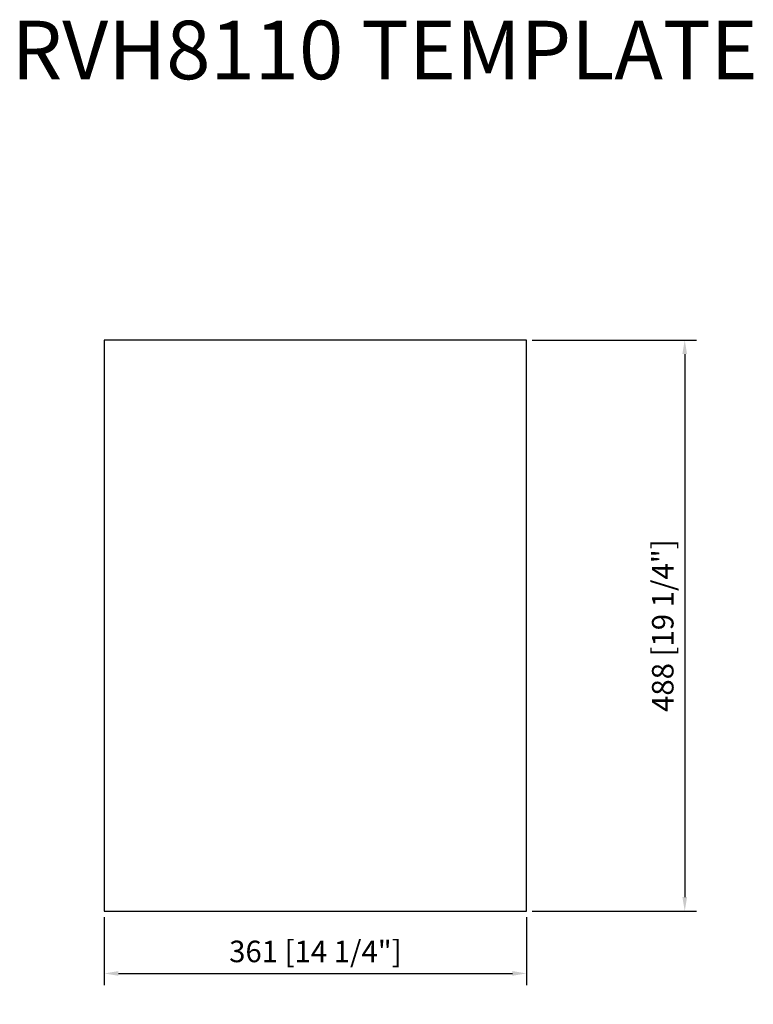
# Model space of a CAD drawing. Units: millimetres. Extents: x 1735 to 2362, y 871 to 1713.
import ezdxf

# ---------------------------------------------------------------- set-up
doc = ezdxf.new("R2010")
doc.units = ezdxf.units.MM
doc.layers.add('外框线1', color=3, linetype='Continuous')
doc.layers.add('标注', color=1, linetype='Continuous', lineweight=9)
doc.layers.add('视口', color=17, linetype='Continuous', plot=False)
doc.styles.add('样式 1', font='txt')
doc.dimstyles.new('1-10', dxfattribs={"dimscale": 8, "dimtxt": 2.3, "dimasz": 1.5, "dimexe": 1.25, "dimexo": 0.625, "dimtad": 1, "dimdec": 1, "dimdsep": 46, "dimtxsty": 'Standard', "dimcen": 2.5, "dimadec": 0, "dimazin": 0, "dimtfac": 1, "dimtdec": 1, "dimtmove": 0, "dimatfit": 3, "dimfxl": 1, "dimarcsym": 0})

# ---------------------------------------------------------------- blocks, each defined once
blk = doc.blocks.new('*D18')
at = {"layer": 'Defpoints', "color": 0, "transparency": 16777216}
for p in [(1806.93, 950.89), (2167.93, 950.89), (2167.93, 897.7)]:
    blk.add_point(p, dxfattribs=at)
at = {"layer": '标注', "color": 0, "lineweight": -2, "transparency": 16777216}
for p, q in [((1806.93, 945.89), (1806.93, 887.7)), ((2167.93, 945.89), (2167.93, 887.7)), ((1818.93, 897.7), (2155.93, 897.7))]:
    blk.add_line(p, q, dxfattribs=at)
at = {"layer": '标注', "color": 0, "transparency": 16777216}
for points in [[(1818.93, 899.7), (1818.93, 895.7), (1806.93, 897.7)], [(2155.93, 899.7), (2155.93, 895.7), (2167.93, 897.7)]]:
    blk.add_solid(points, dxfattribs=at)
at = {"layer": '标注', "color": 0, "transparency": 16777216, "insert": (1987.43, 914.11), "char_height": 18.4, "attachment_point": 5}
blk.add_mtext('361 [14 1/4"]', dxfattribs=at)
blk = doc.blocks.new('*D22')
at = {"layer": 'Defpoints', "color": 0, "transparency": 16777216}
for p in [(2167.93, 1438.89), (2167.93, 950.89), (2303.29, 950.89)]:
    blk.add_point(p, dxfattribs=at)
at = {"layer": '标注', "color": 0, "lineweight": -2, "transparency": 16777216}
for p, q in [((2172.93, 1438.89), (2313.29, 1438.89)), ((2303.29, 1426.89), (2303.29, 962.89)), ((2172.93, 950.89), (2313.29, 950.89))]:
    blk.add_line(p, q, dxfattribs=at)
at = {"layer": '标注', "color": 0, "transparency": 16777216}
for points in [[(2301.29, 1426.89), (2305.29, 1426.89), (2303.29, 1438.89)], [(2301.29, 962.89), (2305.29, 962.89), (2303.29, 950.89)]]:
    blk.add_solid(points, dxfattribs=at)
at = {"layer": '标注', "color": 0, "transparency": 16777216, "insert": (2286.88, 1194.89), "char_height": 18.4, "attachment_point": 5, "rotation": 90}
blk.add_mtext('488 [19 1/4"]', dxfattribs=at)

msp = doc.modelspace()

# ---------------------------------------------------------------- linework, layer by layer
at = {"layer": '外框线1'}
for p, q in [((2167.93, 1438.89), (1806.93, 1438.89)), ((1806.93, 1438.89), (1806.93, 950.89)), ((2167.93, 950.89), (2167.93, 1438.89)), ((1806.93, 950.89), (2167.93, 950.89))]:
    msp.add_line(p, q, dxfattribs=at)

# ---------------------------------------------------------------- texts
at = {"layer": '视口', "color": 3, "style": '样式 1'}
msp.add_text('RVH8110 TEMPLATE', height=50, dxfattribs=at).set_placement((1727.64, 1661.82))

# ---------------------------------------------------------------- dimensions: what is measured, and where the dimension line sits
at = {"layer": '标注'}
dim = msp.add_linear_dim(base=(2303.29, 950.89), p1=(2167.93, 1438.89), p2=(2167.93, 950.89), angle=90, dimstyle='1-10', dxfattribs=at)
dim.commit()
dim.dimension.update_dxf_attribs({"geometry": '*D22', "text_midpoint": (2286.88, 1194.89)})
dim = msp.add_linear_dim(base=(2167.93, 897.7), p1=(1806.93, 950.89), p2=(2167.93, 950.89), dimstyle='1-10', dxfattribs=at)
dim.commit()
dim.dimension.update_dxf_attribs({"geometry": '*D18', "text_midpoint": (1987.43, 914.11)})

doc.saveas('drawing.dxf')
